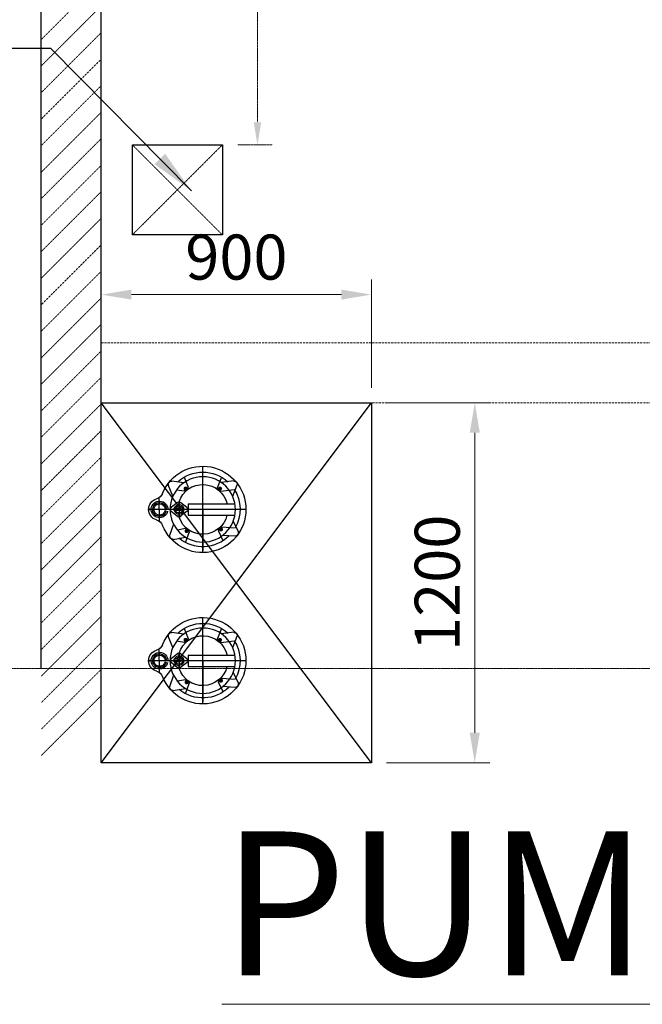
# Model space of a CAD drawing. Units: millimetres. Extents: x 10960063 to 11026602, y -4101110 to -4064430.
# Drawn here: x 10986164 to 10988238, y -4076596 to -4073316 of the extents above; entities that cross this region are included whole.
import ezdxf

# ---------------------------------------------------------------- set-up
doc = ezdxf.new("R2010")
doc.units = ezdxf.units.MM
doc.header["$LTSCALE"] = 0.04
doc.header["$MEASUREMENT"] = 0
doc.header["$PDMODE"] = 34
doc.header["$PDSIZE"] = -10
doc.linetypes.add('DASHED', pattern=[0.75, 0.5, -0.25])
doc.layers.get('0').update_dxf_attribs({"lineweight": 0})
doc.layers.get('Defpoints').update_dxf_attribs({"lineweight": 0})
for name, color, linetype in [('A-HT COL PODIUM', 9, 'Continuous'), ('A-THIN', 9, 'Continuous'), ('MAN', 7, 'Continuous'), ('SUMPS', 7, 'Continuous')]:
    doc.layers.add(name, color=color, linetype=linetype)
for name, color, linetype, lineweight in [('a-wall', 8, 'Continuous', 30), ('EX Plumbing', 6, 'Continuous', 0), ('F-Branch Pipe', 1, 'DASHED', 0), ('FIRE', 141, 'Continuous', 30)]:
    doc.layers.add(name, color=color, linetype=linetype, lineweight=lineweight)
doc.styles.add('ROMAN', font='romans.shx', dxfattribs={"width": 0.8})
doc.styles.add('ROMANS', font='romans.shx')
doc.styles.add('Romant', font='romant.shx')
doc.dimstyles.new('bipin', dxfattribs={"dimtxt": 100, "dimasz": 75.000005, "dimexe": 50, "dimexo": 50, "dimgap": 50, "dimtad": 1, "dimdec": 0, "dimrnd": 5, "dimzin": 0, "dimdsep": 46, "dimtxsty": 'ROMANS', "dimcen": 0.09, "dimclrd": 5, "dimclre": 5, "dimclrt": 7, "dimadec": 0, "dimazin": 0, "dimtfac": 1, "dimtdec": 0, "dimtofl": 0, "dimtmove": 0, "dimatfit": 3, "dimfxl": 0, "dimtolj": 1, "dimtzin": 0, "dimlwd": -1, "dimlwe": -1, "dimarcsym": 0})
doc.dimstyles.new('FDIM', dxfattribs={"dimscale": 50, "dimtxt": 3, "dimasz": 1.5, "dimexe": 1, "dimexo": 1, "dimgap": 0.85, "dimtad": 1, "dimdec": 0, "dimzin": 0, "dimdsep": 46, "dimtxsty": 'ROMAN', "dimblk1": 'ARCHTICK', "dimblk2": 'ARCHTICK', "dimsah": 1, "dimcen": -0.09, "dimdle": 1, "dimclrd": 8, "dimclre": 8, "dimclrt": 72, "dimadec": 0, "dimazin": 0, "dimtfac": 1, "dimtdec": 0, "dimtofl": 0, "dimtmove": 0, "dimatfit": 3, "dimfxl": 0, "dimtolj": 1, "dimtzin": 0, "dimarcsym": 0})

# ---------------------------------------------------------------- blocks, each defined once
blk = doc.blocks.new('plan')
at = {"layer": 'MAN', "color": 8}
for p, q in [((-2.1, 125.1), (2.1, 125.1)), ((0, -100), (0, 125.1)), ((347.9, 125.1), (352.1, 125.1)), ((350, -100), (350, 125.1)), ((0, 100.7), (-27.2, 100.7)), ((0, 100.7), (27.2, 100.7)), ((350, 100.7), (322.8, 100.7)), ((350, 100.7), (377.2, 100.7)), ((-65.8, 72), (-62.1, 43.1)), ((-58.2, 79.7), (-56.7, 79.8)), ((-30.4, 69.2), (-56.7, 79.8)), ((-15.1, 59.2), (-4.9, 72.4)), ((3.7, 73.2), (14.9, 59.2)), ((33.8, 67.6), (60.5, 76.9)), ((62.1, 76.7), (60.5, 76.9)), ((69.2, 68.7), (64.2, 40)), ((284.2, 72), (287.9, 43.1)), ((291.8, 79.7), (293.3, 79.8)), ((319.6, 69.2), (293.3, 79.8)), ((334.9, 59.2), (345.1, 72.4)), ((353.7, 73.2), (364.9, 59.2)), ((383.8, 67.6), (410.5, 76.9)), ((412.1, 76.7), (410.5, 76.9)), ((419.2, 68.7), (414.2, 40)), ((-42.3, 41.9), (-44.8, 60.9)), ((-17.8, 54.8), (17.8, 54.8)), ((-4.4, 36.7), (-15.1, 50.5)), ((-3.2, 51.7), (-3.2, 67.1)), ((-3.2, 67.1), (0, 67.1)), ((0, 67.1), (2.8, 67.1)), ((2.8, 51.3), (2.8, 67.1)), ((4.3, 36.2), (14.9, 50.5)), ((44.3, 39.7), (47.7, 58.7)), ((307.7, 41.9), (305.2, 60.9)), ((332.2, 54.8), (367.8, 54.8)), ((345.6, 36.7), (334.9, 50.5)), ((346.8, 67.1), (350, 67.1)), ((346.8, 51.7), (346.8, 67.1)), ((350, 67.1), (352.8, 67.1)), ((352.8, 51.3), (352.8, 67.1)), ((354.3, 36.2), (364.9, 50.5)), ((394.3, 39.7), (397.7, 58.7)), ((-74.6, 43.4), (-51.4, 34.1)), ((-49.9, 34.2), (-51.4, 34.1)), ((-13.1, 33.5), (-13.1, -74.5)), ((-13.1, 33.5), (13.2, 33.5)), ((13.2, 33.5), (13.4, -74.4)), ((51.5, 31.7), (53, 31.6)), ((76.6, 39.7), (53, 31.6)), ((275.4, 43.4), (298.6, 34.1)), ((300.1, 34.2), (298.6, 34.1)), ((336.9, 33.5), (363.2, 33.5)), ((336.9, 33.5), (336.9, -74.5)), ((363.2, 33.5), (363.4, -74.4)), ((401.5, 31.7), (403, 31.6)), ((426.6, 39.7), (403, 31.6)), ((100, 0), (-100, 0)), ((0, 0), (95.2, 0)), ((450, 0), (250, 0)), ((350, 0), (445.2, 0)), ((-74.6, -43.3), (-51.5, -34.1)), ((-65.8, -72), (-62.2, -43)), ((-49.9, -34.2), (-51.5, -34.1)), ((-42.4, -41.8), (-46.3, -72.8)), ((40.3, -43.8), (42.7, -75)), ((48.2, -36.6), (49.7, -36.6)), ((72.4, -46.9), (49.7, -36.6)), ((275.4, -43.3), (298.5, -34.1)), ((284.2, -72), (287.8, -43)), ((300.1, -34.2), (298.5, -34.1)), ((307.6, -41.8), (303.7, -72.8)), ((390.3, -43.8), (392.7, -75)), ((398.2, -36.6), (399.7, -36.6)), ((422.4, -46.9), (399.7, -36.6)), ((62.2, -75.1), (60, -46)), ((412.2, -75.1), (410, -46)), ((-58.3, -79.6), (-56.8, -79.7)), ((-30.5, -69.2), (-56.8, -79.7)), ((27, -70.6), (52.8, -82.4)), ((54.3, -82.4), (52.8, -82.4)), ((291.7, -79.6), (293.2, -79.7)), ((319.5, -69.2), (293.2, -79.7)), ((377, -70.6), (402.8, -82.4)), ((404.3, -82.4), (402.8, -82.4))]:
    blk.add_line(p, q, dxfattribs=at)
for points, const_width in [([(-0.3, 115.6, 1), (-0.3, 116.7, 1)], 1.08), ([(349.7, 115.6, 1), (349.7, 116.7, 1)], 1.08), ([(-16.3, 100, 1), (-16.3, 101.1, 1)], 1.08), ([(-11.2, 111, 1), (-11.2, 112.1, 1)], 1.08), ([(10.6, 111.4, 1), (10.6, 112.5, 1)], 1.08), ([(16.1, 100, 1), (16.1, 101.1, 1)], 1.08), ([(333.7, 100, 1), (333.7, 101.1, 1)], 1.08), ([(338.8, 111, 1), (338.8, 112.1, 1)], 1.08), ([(360.6, 111.4, 1), (360.6, 112.5, 1)], 1.08), ([(366.1, 100, 1), (366.1, 101.1, 1)], 1.08), ([(-11.5, 88, 1), (-11.5, 89.1, 1)], 1.08), ([(-0.2, 82.8, 1), (-0.2, 83.9, 1)], 1.08), ([(10.8, 87.7, 1), (10.8, 88.8, 1)], 1.08), ([(338.5, 88, 1), (338.5, 89.1, 1)], 1.08), ([(349.8, 82.8, 1), (349.8, 83.9, 1)], 1.08), ([(360.8, 87.7, 1), (360.8, 88.8, 1)], 1.08), ([(-50.5, 39.7, 1), (-45.7, 39.9, 1)], 4.76), ([(52.4, 37.2, -1), (47.6, 37.7, -1)], 4.76), ([(299.5, 39.7, 1), (304.3, 39.9, 1)], 4.76), ([(402.4, 37.2, -1), (397.6, 37.7, -1)], 4.76), ([(-50.5, -39.7, -1), (-45.8, -39.9, -1)], 4.76), ([(48.5, -42.1, 1), (43.8, -42.1, 1)], 4.76), ([(299.5, -39.7, -1), (304.2, -39.9, -1)], 4.76), ([(398.5, -42.1, 1), (393.8, -42.1, 1)], 4.76)]:
    blk.add_lwpolyline(points, format="xyb", close=True, dxfattribs=dict(at, const_width=const_width))
for centre, radius in [((0, 0), 75.6), ((350, 0), 75.6), ((-13.7, 54.8), 1.2), ((-13.7, 54.8), 0.83), ((14.4, 54.8), 1.2), ((14.4, 54.8), 0.83), ((336.3, 54.8), 1.2), ((336.3, 54.8), 0.83), ((364.4, 54.8), 1.2), ((364.4, 54.8), 0.83)]:
    blk.add_circle(centre, radius, dxfattribs=at)
for centre, radius, start, end in [((0, 100), 25.2, 16.1534, 163.8466), ((0, 100), 19.2, 282.3163, 270), ((0, 100), 16, 282.3163, 270), ((350, 100), 25.2, 16.1534, 163.8466), ((350, 100), 19.2, 282.3163, 270), ((350, 100), 16, 282.3163, 270), ((0, 0), 100, 111.6964, 68.3036), ((-45, 113), 21.6, 291.6964, 343.8466), ((0, 100), 13.1, 282.3163, 270), ((45, 113), 21.6, 196.1534, 248.3036), ((350, 0), 100, 111.6964, 68.3036), ((305, 113), 21.6, 291.6964, 343.8466), ((350, 100), 13.1, 282.3163, 270), ((395, 113), 21.6, 196.1534, 248.3036), ((-58.3, 72.3), 7.21, 92.7961, 182.7961), ((-0.4, 70.9), 4.76, 29.1168, 161.7156), ((61.8, 69.4), 7.21, 354.3995, 84.3995), ((291.7, 72.3), 7.21, 92.7961, 182.7961), ((349.6, 70.9), 4.76, 29.1168, 161.7156), ((411.8, 69.4), 7.21, 354.3995, 84.3995), ((0, 0), 86.3, 137.8858, 222.0672), ((0, 0), 57.6, 107.9755, 256.8729), ((-12.9, 54.9), 4.87, 116.4198, 243.5802), ((0, 54.8), 11.2, 106.8451, 75.3762), ((0, 54.8), 8.12, 113.4874, 69.6821), ((0, 54.8), 4.49, 223.834, 308.9371), ((0, 0), 57.6, 283.3862, 72.0245), ((12.9, 54.9), 4.81, 295.0142, 64.9858), ((0, 0), 86.3, 315.1284, 39.3098), ((350, 0), 86.3, 137.8858, 222.0672), ((350, 0), 57.6, 107.9755, 256.8729), ((337.1, 54.9), 4.87, 116.4198, 243.5802), ((350, 54.8), 11.2, 106.8451, 75.3762), ((350, 54.8), 8.12, 113.4874, 69.6821), ((350, 54.8), 4.49, 223.834, 308.9371), ((350, 0), 57.6, 283.3862, 72.0245), ((362.9, 54.9), 4.81, 295.0142, 64.9858), ((350, 0), 86.3, 315.1284, 39.3098), ((-49.8, 41.6), 7.21, 272.7961, 2.7961), ((0, 38.4), 4.76, 200.906, 333.5048), ((51.8, 39.1), 7.21, 174.3995, 264.3995), ((300.2, 41.6), 7.21, 272.7961, 2.7961), ((350, 38.4), 4.76, 200.906, 333.5048), ((401.8, 39.1), 7.21, 174.3995, 264.3995), ((-49.8, -41.5), 7.21, 357.1569, 87.1569), ((47.7, -43.9), 7.21, 90.0387, 180.0387), ((300.2, -41.5), 7.21, 357.1569, 87.1569), ((397.7, -43.9), 7.21, 90.0387, 180.0387), ((-58.4, -72.3), 7.21, 177.1569, 267.1569), ((0, 0), 86.3, 237.5327, 299.6629), ((54.8, -75), 7.21, 270.0387, 0.0387), ((291.6, -72.3), 7.21, 177.1569, 267.1569), ((350, 0), 86.3, 237.5327, 299.6629), ((404.8, -75), 7.21, 270.0387, 0.0387)]:
    blk.add_arc(centre, radius, start, end, dxfattribs=at)
blk = doc.blocks.new('*D94')
at = {"color": 8}
for p, q in [((10987385.7, -4074591.9), (10987730, -4074591.9)), ((10987680, -4075691.9), (10987680, -4074691.9)), ((10987385.7, -4075791.9), (10987730, -4075791.9))]:
    blk.add_line(p, q, dxfattribs=at)
for points in [[(10987663.3, -4074691.9), (10987696.7, -4074691.9), (10987680, -4074591.9)], [(10987663.3, -4075691.9), (10987696.7, -4075691.9), (10987680, -4075791.9)]]:
    blk.add_solid(points, dxfattribs=at)
at = {"layer": 'Defpoints', "color": 0}
for p in [(10987335.7, -4074591.9), (10987680, -4074591.9), (10987335.7, -4075791.9)]:
    blk.add_point(p, dxfattribs=at)
at = {"color": 8, "insert": (10987555, -4075191.9), "char_height": 150, "attachment_point": 5, "rotation": 90, "style": 'ROMANS'}
blk.add_mtext('\\A1;1200', dxfattribs=at)
blk = doc.blocks.new('*D95')
at = {"color": 8}
for p, q in [((10986435.7, -4074541.9), (10986435.7, -4074181.7)), ((10987335.7, -4074541.9), (10987335.7, -4074181.7)), ((10987235.7, -4074231.7), (10986535.7, -4074231.7))]:
    blk.add_line(p, q, dxfattribs=at)
for points in [[(10986535.7, -4074215), (10986535.7, -4074248.3), (10986435.7, -4074231.7)], [(10987235.7, -4074215), (10987235.7, -4074248.3), (10987335.7, -4074231.7)]]:
    blk.add_solid(points, dxfattribs=at)
at = {"layer": 'Defpoints', "color": 0}
for p in [(10986435.7, -4074231.7), (10986435.7, -4074591.9), (10987335.7, -4074591.9)]:
    blk.add_point(p, dxfattribs=at)
at = {"color": 8, "insert": (10986885.7, -4074106.7), "char_height": 150, "attachment_point": 5, "style": 'ROMANS'}
blk.add_mtext('\\A1;900', dxfattribs=at)
blk = doc.blocks.new('*D192')
at = {"layer": 'Defpoints', "color": 0}
for p in [(10986885.9, -4072404.6, 10000), (10986839.4, -4073732.6, 10000), (10986956, -4073732.6)]:
    blk.add_point(p, dxfattribs=at)
at = {"layer": 'F-Branch Pipe', "color": 5}
for p, q in [((10986935.9, -4072404.6), (10987006, -4072404.6)), ((10986956, -4072479.6), (10986956, -4073657.6)), ((10986889.4, -4073732.6), (10987006, -4073732.6))]:
    blk.add_line(p, q, dxfattribs=at)
for points in [[(10986943.5, -4072479.6), (10986968.5, -4072479.6), (10986956, -4072404.6)], [(10986943.5, -4073657.6), (10986968.5, -4073657.6), (10986956, -4073732.6)]]:
    blk.add_solid(points, dxfattribs=at)
at = {"layer": 'F-Branch Pipe', "color": 7, "insert": (10986856, -4073068.6), "char_height": 100, "attachment_point": 5, "rotation": 90, "style": 'ROMANS'}
blk.add_mtext('\\A1;1330', dxfattribs=at)

msp = doc.modelspace()

# ---------------------------------------------------------------- linework, layer by layer
at = {"layer": 'A-HT COL PODIUM', "color": 8, "elevation": 10000}
msp.add_lwpolyline([(10986435.7, -4074591.9), (10987335.7, -4074591.9), (10987335.7, -4075791.9), (10986435.7, -4075791.9)], close=True, dxfattribs=at)
for points in [[(10986435.7, -4075791.9), (10987335.7, -4074591.9)], [(10987335.7, -4075791.9), (10986435.7, -4074591.9)]]:
    msp.add_lwpolyline(points, dxfattribs=at)
at = {"layer": 'A-THIN', "color": 3, "elevation": 10000}
msp.add_lwpolyline([(10986539.4, -4073732.6), (10986839.4, -4073732.6), (10986839.4, -4074032.6), (10986539.4, -4074032.6)], close=True, dxfattribs=at)
at = {"layer": 'a-wall', "color": 8, "elevation": 10000}
for points in [[(10986235.7, -4075477.4), (10986235.7, -4065991.9)], [(10986435.7, -4075477.4), (10986435.7, -4066191.9)]]:
    msp.add_lwpolyline(points, dxfattribs=at)
at = {"layer": 'EX Plumbing', "color": 8, "linetype": 'DASHED', "ltscale": 350}
for p, q in [((10986435.7, -4074391.9, 1737), (10994096, -4074391.9, 5582.5)), ((10986435.7, -4074591.9, 1737), (10994096, -4074591.9, 5582.5))]:
    msp.add_line(p, q, dxfattribs=at)
at = {"layer": 'F-Branch Pipe', "color": 8}
for p, q in [((10986235.7, -4073381.4), (10986435.7, -4073181.4)), ((10986235.7, -4073469.8), (10986435.7, -4073269.8)), ((10986235.7, -4073558.2), (10986435.7, -4073358.2)), ((10986235.7, -4073646.6), (10986435.7, -4073446.6)), ((10986235.7, -4073734.9), (10986435.7, -4073534.9)), ((10986235.7, -4073823.3), (10986435.7, -4073623.3)), ((10986235.7, -4073911.7), (10986435.7, -4073711.7)), ((10986235.7, -4074000.1), (10986435.7, -4073800.1)), ((10986235.7, -4074088.5), (10986435.7, -4073888.5)), ((10986235.7, -4074176.9), (10986435.7, -4073976.9)), ((10986235.7, -4074265.3), (10986435.7, -4074065.3)), ((10986235.7, -4074353.7), (10986435.7, -4074153.7)), ((10986235.7, -4074442.1), (10986435.7, -4074242.1)), ((10986235.7, -4074530.4), (10986435.7, -4074330.4)), ((10986235.7, -4074618.8), (10986435.7, -4074418.8)), ((10986235.7, -4074707.2), (10986435.7, -4074507.2)), ((10986235.7, -4074795.6), (10986435.7, -4074595.6)), ((10986235.7, -4074884), (10986435.7, -4074684)), ((10986235.7, -4074972.4), (10986435.7, -4074772.4)), ((10986235.7, -4075060.8), (10986435.7, -4074860.8)), ((10986235.7, -4075149.2), (10986435.7, -4074949.2)), ((10986235.7, -4075237.5), (10986435.7, -4075037.5)), ((10986235.7, -4075325.9), (10986435.7, -4075125.9)), ((10986235.7, -4075414.3), (10986435.7, -4075214.3)), ((10986235.7, -4075502.7), (10986435.7, -4075302.7)), ((10986235.7, -4075591.1), (10986435.7, -4075391.1)), ((10984942.4, -4075477.4), (10995439.9, -4075477.4)), ((10986235.7, -4075679.5), (10986435.7, -4075479.5)), ((10986235.7, -4075767.9), (10986435.7, -4075567.9))]:
    msp.add_line(p, q, dxfattribs=at)
at = {"layer": 'F-Branch Pipe', "color": 3}
for p, q in [((10986539.4, -4074032.6, 10000), (10986839.4, -4073732.6, 10000)), ((10986539.4, -4073732.6, 10000), (10986839.4, -4074032.6, 10000))]:
    msp.add_line(p, q, dxfattribs=at)

# ---------------------------------------------------------------- block references
at = {"layer": 'SUMPS', "color": 8, "xscale": -1.439999999478459, "yscale": 1.439999999478459, "zscale": 1.4399999999996, "rotation": 90}
msp.add_blockref('plan', (10986773.7, -4074947.5, 10000), dxfattribs=at)

# ---------------------------------------------------------------- texts
at = {"color": 6, "insert": (10994790.6, -4076260.5, 5000), "char_height": 480, "width": 56799.277, "attachment_point": 6, "style": 'Romant'}
msp.add_mtext('\\A1;{\\fArial|b0|i0|c0|p34;\\LPUMP FOUNDATION PLAN}', dxfattribs=at)

# ---------------------------------------------------------------- dimensions: what is measured, and where the dimension line sits
at = {"color": 8}
dim = msp.add_linear_dim(base=(10986435.7, -4074231.7, 10000), p1=(10987335.7, -4074591.9, 10000), p2=(10986435.7, -4074591.9, 10000), dimstyle='bipin', override={"dimtxt": 150, "dimasz": 100, "dimclrd": 8, "dimclre": 8, "dimclrt": 8}, dxfattribs=at)
dim.commit()
dim.dimension.update_dxf_attribs({"geometry": '*D95', "text_midpoint": (10986885.7, -4074106.7, 10000)})
dim = msp.add_linear_dim(base=(10987680, -4074591.9, 10000), p1=(10987335.7, -4075791.9, 10000), p2=(10987335.7, -4074591.9, 10000), angle=90, dimstyle='bipin', override={"dimtxt": 150, "dimasz": 100, "dimclrd": 8, "dimclre": 8, "dimclrt": 8}, dxfattribs=at)
dim.commit()
dim.dimension.update_dxf_attribs({"geometry": '*D94', "text_midpoint": (10987555, -4075191.9, 10000)})
at = {"layer": 'F-Branch Pipe', "color": 5}
dim = msp.add_linear_dim(base=(10986956, -4073732.6), p1=(10986885.9, -4072404.6, 10000), p2=(10986839.4, -4073732.6, 10000), angle=90, dimstyle='bipin', override={"dimfxl": 10, "dimarcsym": 1}, dxfattribs=at)
dim.commit()
dim.dimension.update_dxf_attribs({"geometry": '*D192', "text_midpoint": (10986856, -4073068.6)})

# ---------------------------------------------------------------- leaders
at = {"layer": 'FIRE', "color": 1}
msp.add_leader([(10986735.9, -4073886.3, 10000), (10986267.7, -4073411.8, 10000), (10985395.1, -4073411.8, 10000)], dimstyle='FDIM', override={"dimtxt": 2, "dimasz": 3, "dimclrd": 7, "dimclre": 58, "dimclrt": 46, "dimfxl": 0.18}, dxfattribs=at)

doc.saveas('drawing.dxf')
